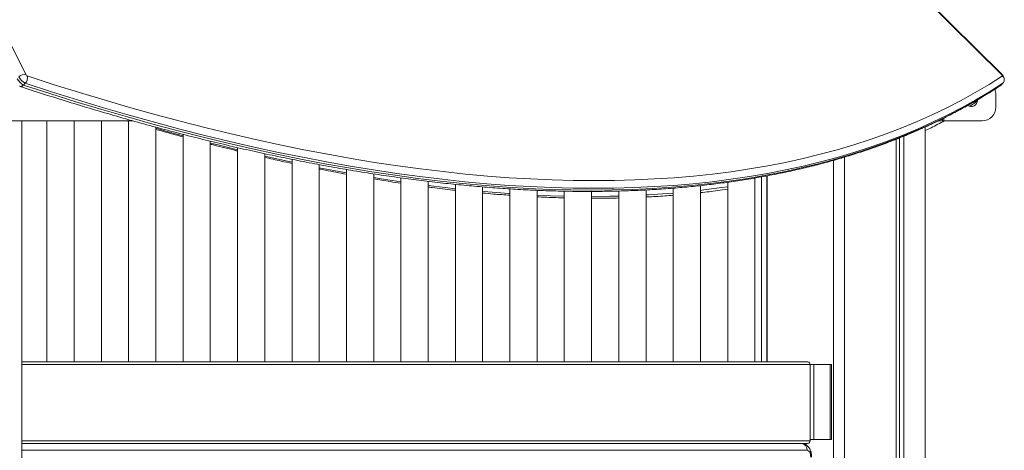
# Model space of a CAD drawing. Units: millimetres. Extents: x -11536 to 38471, y -10847 to 5473.
# Drawn here: x 5220 to 5943, y 3645 to 3961 of the extents above; entities that cross this region are included whole.
import ezdxf

# ---------------------------------------------------------------- set-up
doc = ezdxf.new("R2010")
doc.units = ezdxf.units.MM

msp = doc.modelspace()

# ---------------------------------------------------------------- linework, layer by layer
at = {"color": 8, "linetype": 'Continuous', "lineweight": 15}
for p, q in [((5002.78, 4361.72), (5225.03, 3920.56)), ((5941.58, 3920.53), (5755.57, 4105.15)), ((5898.13, 3888.34), (5898.13, 3886.75)), ((5898.99, 3886.75), (5898.99, 3888.77)), ((5800.82, 3707.75), (5221.95, 3707.75)), ((5800.82, 3651.75), (5221.95, 3651.75)), ((5798.79, 3644.75), (5221.95, 3644.75))]:
    msp.add_line(p, q, dxfattribs=at)
at = {"color": 7, "linetype": 'Continuous', "lineweight": 15}
for p, q in [((5941.79, 3920.74), (5756.22, 4104.92)), ((5224.42, 3914.34), (5223.12, 3913.03)), ((5941.1, 3913.02), (5940.52, 3912.61)), ((5942.41, 3914.33), (5941.1, 3913.02)), ((5936.53, 3909.75), (5939.77, 3912.08)), ((5937.26, 3896.75), (5937.26, 3906.03)), ((5923.76, 3901.75), (5923.75, 3902.12)), ((5212.9, 3886.75), (5303.39, 3886.75)), ((5221.95, 2761.38), (5221.95, 3886.75)), ((5240.33, 3709.75), (5240.33, 3886.75)), ((5260.33, 3886.75), (5260.33, 3709.75)), ((5280.33, 3709.75), (5280.33, 3886.75)), ((5298.85, 3886.75), (5300.33, 3886.31)), ((5300.33, 3886.75), (5300.33, 3709.75)), ((5894.92, 3886.75), (5898.13, 3886.75)), ((5898.13, 3886.75), (5898.99, 3886.75)), ((5898.99, 3886.75), (5927.26, 3886.75)), ((5320.33, 3709.75), (5320.33, 3882.09)), ((5340.33, 3876.83), (5340.33, 3709.75)), ((5885.45, 2761.38), (5885.45, 3882.31)), ((5360.33, 3709.75), (5360.33, 3871.82)), ((5864.06, 2697.6), (5864.06, 3873.24)), ((5866.53, 2697.46), (5866.53, 3874.23)), ((5869.72, 2697.24), (5869.72, 3875.51)), ((5380.33, 3867.08), (5380.33, 3709.75)), ((5400.33, 3709.75), (5400.33, 3862.61)), ((5420.33, 3858.46), (5420.33, 3709.75)), ((5440.33, 3709.75), (5440.33, 3854.59)), ((5818.08, 2694.81), (5818.08, 3857.76)), ((5826.08, 2696.07), (5826.08, 3860.1)), ((5460.33, 3851.03), (5460.33, 3709.75)), ((5480.33, 3709.75), (5480.33, 3847.77)), ((5500.33, 3844.86), (5500.33, 3709.75)), ((5520.33, 3709.75), (5520.33, 3842.29)), ((5540.33, 3840.07), (5540.33, 3709.75)), ((5740.33, 3841.64), (5740.33, 3709.75)), ((5760.33, 3709.75), (5760.33, 3844.76)), ((5765.19, 3709.75), (5765.19, 3845.61)), ((5769.09, 3709.75), (5769.09, 3846.31)), ((5769.19, 3709.75), (5769.19, 3846.33)), ((5560.33, 3709.75), (5560.33, 3838.2)), ((5580.33, 3836.77), (5580.33, 3709.75)), ((5600.33, 3709.75), (5600.33, 3835.71)), ((5620.33, 3835.07), (5620.33, 3709.75)), ((5640.33, 3709.75), (5640.33, 3834.91)), ((5660.33, 3835.19), (5660.33, 3709.75)), ((5680.33, 3709.75), (5680.33, 3835.99)), ((5700.33, 3837.3), (5700.33, 3709.75)), ((5720.33, 3709.75), (5720.33, 3839.17)), ((5799.09, 3709.75), (5221.95, 3709.75)), ((5803.47, 3707.75), (5800.82, 3707.75)), ((5800.82, 3707.75), (5800.82, 3651.75)), ((5803.47, 3707.75), (5803.47, 3652.75)), ((5815.46, 3707.75), (5803.47, 3707.75)), ((5815.46, 3652.75), (5815.46, 3707.75)), ((5815.46, 3707.75), (5816.56, 3707.75)), ((5816.56, 3707.75), (5816.56, 3652.75)), ((5816.64, 3707.75), (5816.56, 3707.75)), ((5816.64, 3652.75), (5816.64, 3707.75)), ((5816.64, 3652.75), (5816.64, 3707.75)), ((5816.64, 3707.75), (5816.64, 3707.75)), ((5800.82, 3652.75), (5803.47, 3652.75)), ((5815.46, 3652.75), (5803.47, 3652.75)), ((5816.56, 3652.75), (5815.46, 3652.75)), ((5816.64, 3652.75), (5816.56, 3652.75)), ((5816.64, 3652.75), (5816.64, 3652.75)), ((5799.09, 3649.75), (5221.95, 3649.75))]:
    msp.add_line(p, q, dxfattribs=at)
at = {"color": 7, "linetype": 'Continuous', "lineweight": 15, "flags": 128}
for points in [[(5225.77, 3919.75), (5245.03, 3913.51), (5264.15, 3907.53), (5283.11, 3901.81), (5301.92, 3896.35), (5320.57, 3891.16), (5339.06, 3886.22), (5357.39, 3881.55), (5375.56, 3877.14), (5393.57, 3873), (5411.4, 3869.12), (5429.07, 3865.5), (5446.56, 3862.15), (5463.87, 3859.07), (5481.01, 3856.25), (5497.96, 3853.71), (5514.73, 3851.42), (5531.32, 3849.41), (5547.72, 3847.66), (5563.93, 3846.19), (5579.94, 3844.98), (5595.77, 3844.04), (5611.39, 3843.36), (5626.82, 3842.96), (5642.04, 3842.82), (5657.07, 3842.96), (5671.88, 3843.36), (5686.49, 3844.03), (5700.89, 3844.97), (5715.08, 3846.18), (5729.06, 3847.66), (5742.82, 3849.4), (5756.36, 3851.42), (5769.68, 3853.7), (5782.79, 3856.25), (5795.67, 3859.06), (5808.32, 3862.14), (5820.75, 3865.49), (5832.96, 3869.11), (5844.93, 3872.98), (5856.67, 3877.13), (5868.18, 3881.54), (5879.45, 3886.21), (5890.49, 3891.14), (5901.28, 3896.34), (5911.84, 3901.79), (5922.16, 3907.51), (5932.24, 3913.49), (5942.07, 3919.73)], [(5223.12, 3913.03), (5242.43, 3906.77), (5261.59, 3900.77), (5280.59, 3895.04), (5299.45, 3889.56), (5318.15, 3884.35), (5336.69, 3879.4), (5355.07, 3874.71), (5373.28, 3870.29), (5391.33, 3866.13), (5409.21, 3862.24), (5426.92, 3858.61), (5444.45, 3855.25), (5461.81, 3852.16), (5478.99, 3849.34), (5495.98, 3846.78), (5512.8, 3844.49), (5529.43, 3842.47), (5545.86, 3840.72), (5562.11, 3839.24), (5578.17, 3838.02), (5594.03, 3837.08), (5609.69, 3836.41), (5625.15, 3836), (5640.42, 3835.87), (5655.47, 3836), (5670.33, 3836.4), (5684.97, 3837.08), (5699.4, 3838.02), (5713.63, 3839.23), (5727.63, 3840.72), (5741.42, 3842.47), (5755, 3844.49), (5768.35, 3846.78), (5781.49, 3849.33), (5794.39, 3852.16), (5807.08, 3855.25), (5819.54, 3858.61), (5831.76, 3862.23), (5843.76, 3866.13), (5855.53, 3870.28), (5867.06, 3874.7), (5878.35, 3879.39), (5889.41, 3884.34), (5900.23, 3889.55), (5910.82, 3895.03), (5921.15, 3900.76), (5931.25, 3906.76), (5941.1, 3913.02)], [(5942.41, 3914.33), (5932.56, 3908.08), (5922.46, 3902.08), (5912.12, 3896.34), (5901.54, 3890.87), (5890.72, 3885.65), (5879.66, 3880.7), (5868.36, 3876.02), (5856.83, 3871.6), (5845.07, 3867.44), (5833.07, 3863.55), (5820.84, 3859.92), (5808.38, 3856.56), (5795.7, 3853.47), (5782.79, 3850.65), (5769.66, 3848.09), (5756.3, 3845.8), (5742.73, 3843.78), (5728.94, 3842.03), (5714.93, 3840.55), (5700.71, 3839.34), (5686.27, 3838.39), (5671.63, 3837.72), (5656.78, 3837.32), (5641.72, 3837.18), (5626.46, 3837.32), (5611, 3837.72), (5595.33, 3838.39), (5579.47, 3839.34), (5563.42, 3840.55), (5547.17, 3842.03), (5530.73, 3843.79), (5514.1, 3845.81), (5497.29, 3848.1), (5480.29, 3850.65), (5463.11, 3853.48), (5445.76, 3856.57), (5428.22, 3859.93), (5410.52, 3863.55), (5392.64, 3867.45), (5374.59, 3871.6), (5356.37, 3876.03), (5338, 3880.71), (5319.45, 3885.66), (5300.76, 3890.88), (5281.9, 3896.35), (5262.89, 3902.09), (5243.73, 3908.09), (5224.42, 3914.34)], [(5801.29, 3639.75), (5801.24, 3640.73), (5801.1, 3641.66), (5800.87, 3642.53), (5800.56, 3643.29), (5800.18, 3643.91), (5799.75, 3644.37), (5799.28, 3644.65), (5798.79, 3644.75)]]:
    msp.add_lwpolyline(points, dxfattribs=at)
at = {"color": 8, "linetype": 'Continuous', "lineweight": 15, "flags": 128}
for points in [[(5941.79, 3920.74), (5941.74, 3920.69), (5941.58, 3920.53)], [(5320.33, 3881.26), (5329.49, 3878.69), (5340.33, 3875.72)], [(5360.33, 3870.45), (5365.03, 3869.25), (5380.33, 3865.46)], [(5400.33, 3860.76), (5417.13, 3857.04), (5420.33, 3856.35)], [(5440.33, 3852.26), (5451.03, 3850.2), (5460.33, 3848.48)], [(5480.33, 3845.04), (5484.24, 3844.4), (5500.33, 3841.94)], [(5520.33, 3839.19), (5532.73, 3837.68), (5540.33, 3836.82)], [(5560.33, 3834.84), (5564.13, 3834.51), (5579.55, 3833.33), (5580.33, 3833.27)], [(5680.33, 3832.31), (5682.03, 3832.4), (5695.86, 3833.33), (5700.33, 3833.69)], [(5720.33, 3835.67), (5722.9, 3835.97), (5736.1, 3837.69), (5740.33, 3838.3)], [(5600.33, 3832.13), (5609.82, 3831.74), (5620.33, 3831.43)], [(5640.33, 3831.21), (5653.75, 3831.35), (5660.33, 3831.5)]]:
    msp.add_lwpolyline(points, dxfattribs=at)
at = {"color": 7, "linetype": 'Continuous', "lineweight": 15}
for centre, radius, start, end in [((5223.7, 3915.31), 5.41, 75.83279, 137.04308), ((5227.11, 3921.71), 2.37, 208.82405, 235.80554), ((5940.56, 3919.35), 1.56, 13.9706, 49.00774), ((5228.64, 3923.25), 11.62, 208.61306, 241.64105), ((5229.94, 3924.57), 11.62, 208.61468, 241.63943), ((5927.26, 3906.03), 10, 0, 23.09115), ((5919.26, 3901.75), 4.5, 234.75996, 0), ((5927.26, 3896.75), 10, 270, 0), ((5798.94, 3707.88), 1.88, 356.1857, 85.59846), ((5794.1, 3645.06), 4.7, 356.19007, 85.59504), ((5798.94, 3651.63), 1.88, 274.39422, 3.81486)]:
    msp.add_arc(centre, radius, start, end, dxfattribs=at)
for points, knots in [([(5225.77, 3919.75), (5225.78, 3919.74), (5225.85, 3919.54), (5226.01, 3918.97), (5226.06, 3917.88), (5225.8, 3916.58), (5225.25, 3915.32), (5224.7, 3914.67), (5224.42, 3914.34)], [0, 0, 0, 0, 0.002989, 0.14872, 0.362379, 0.575152, 0.787554, 1, 1, 1, 1]), ([(5943.07, 3915.27), (5943.2, 3915.61), (5943.44, 3916.25), (5943.49, 3917.22), (5943.37, 3918.1), (5943.08, 3918.94), (5942.59, 3919.85), (5942.08, 3920.41), (5941.79, 3920.74)], [0, 0, 0, 0, 0.183861, 0.334845, 0.481025, 0.627097, 0.784171, 1, 1, 1, 1]), ([(5942.41, 3914.33), (5942.67, 3914.66), (5943.19, 3915.31), (5943.47, 3916.57), (5943.34, 3917.86), (5942.82, 3918.95), (5942.31, 3919.52), (5942.08, 3919.72), (5942.07, 3919.73)], [0, 0, 0, 0, 0.212114, 0.424207, 0.636712, 0.850187, 0.997095, 1, 1, 1, 1]), ([(5223.12, 3913.03), (5222.81, 3912.76), (5222.19, 3912.23), (5221.2, 3911.95), (5220.45, 3911.96), (5220.16, 3912.2), (5220.09, 3912.25)], [0, 0, 0, 0, 0.304776, 0.609521, 0.914771, 1, 1, 1, 1]), ([(5220.36, 3912.09), (5221.66, 3911.66), (5229.03, 3909.22), (5242.41, 3904.93), (5260.42, 3899.31), (5278.3, 3893.93), (5296.05, 3888.77), (5313.66, 3883.85), (5331.13, 3879.16), (5348.46, 3874.7), (5365.64, 3870.48), (5382.68, 3866.49), (5399.58, 3862.74), (5416.32, 3859.22), (5432.91, 3855.94), (5449.35, 3852.89), (5465.63, 3850.08), (5481.76, 3847.5), (5497.72, 3845.17), (5513.53, 3843.07), (5529.17, 3841.2), (5544.64, 3839.58), (5559.95, 3838.19), (5575.09, 3837.05), (5590.06, 3836.14), (5604.85, 3835.47), (5619.47, 3835.04), (5633.91, 3834.85), (5648.18, 3834.9), (5662.26, 3835.19), (5676.16, 3835.71), (5689.88, 3836.48), (5703.41, 3837.48), (5716.76, 3838.73), (5729.91, 3840.21), (5742.88, 3841.93), (5755.65, 3843.89), (5768.23, 3846.09), (5780.61, 3848.53), (5792.79, 3851.21), (5804.78, 3854.12), (5816.56, 3857.27), (5828.15, 3860.65), (5839.53, 3864.27), (5850.7, 3868.13), (5861.67, 3872.22), (5872.43, 3876.55), (5882.97, 3881.11), (5893.31, 3885.9), (5903.44, 3890.92), (5913.35, 3896.18), (5923.05, 3901.67), (5932.13, 3907.12), (5937.87, 3910.84), (5940.54, 3912.57)], [0, 0, 0, 0, 0.004166, 0.023757, 0.043348, 0.06294, 0.082532, 0.102125, 0.121718, 0.141311, 0.160905, 0.180499, 0.200094, 0.219689, 0.239284, 0.258879, 0.278475, 0.298071, 0.317667, 0.337263, 0.356859, 0.376455, 0.396051, 0.415647, 0.435243, 0.454838, 0.474432, 0.494026, 0.513619, 0.533211, 0.552802, 0.572392, 0.59198, 0.611567, 0.631151, 0.650734, 0.670314, 0.689891, 0.709466, 0.729037, 0.748605, 0.768169, 0.78773, 0.807286, 0.826838, 0.846385, 0.865928, 0.885466, 0.904999, 0.924527, 0.944051, 0.963569, 0.983083, 1, 1, 1, 1]), ([(5917.98, 3897.5), (5918.03, 3897.52), (5919.95, 3898.67), (5921.81, 3899.89), (5923.62, 3901.09)], [0, 0, 0, 0, 0.022875, 1, 1, 1, 1]), ([(5885.45, 3879.58), (5886.9, 3880.28), (5891.64, 3882.58), (5896.23, 3885.04), (5899.42, 3886.75)], [0, 0, 0, 0, 0.305437, 1, 1, 1, 1]), ([(5320.33, 3880.49), (5323.16, 3879.68), (5329.87, 3877.75), (5336.5, 3875.96), (5340.33, 3874.93)], [0, 0, 0, 0, 0.422855, 1, 1, 1, 1]), ([(5360.33, 3869.63), (5361.12, 3869.42), (5367.54, 3867.74), (5374.21, 3866.07), (5380.03, 3864.68), (5380.33, 3864.61)], [0, 0, 0, 0, 0.117968, 0.954908, 1, 1, 1, 1]), ([(5400.33, 3859.9), (5404.38, 3858.97), (5411.09, 3857.43), (5417.71, 3856.03), (5420.33, 3855.48)], [0, 0, 0, 0, 0.604209, 1, 1, 1, 1]), ([(5440.33, 3851.35), (5441.85, 3851.04), (5448.57, 3849.68), (5455.2, 3848.46), (5460.33, 3847.52)], [0, 0, 0, 0, 0.226008, 1, 1, 1, 1]), ([(5480.33, 3844.06), (5484.35, 3843.39), (5491.07, 3842.28), (5497.68, 3841.32), (5500.33, 3840.93)], [0, 0, 0, 0, 0.599549, 1, 1, 1, 1]), ([(5520.33, 3838.14), (5521.3, 3838.01), (5527.39, 3837.19), (5534.05, 3836.39), (5539.69, 3835.8), (5540.33, 3835.73)], [0, 0, 0, 0, 0.143777, 0.903592, 1, 1, 1, 1]), ([(5560.33, 3833.72), (5562.99, 3833.47), (5569.72, 3832.84), (5576.33, 3832.37), (5580.33, 3832.09)], [0, 0, 0, 0, 0.395915, 1, 1, 1, 1]), ([(5720.33, 3833.98), (5724.52, 3834.46), (5731.25, 3835.22), (5737.84, 3836.18), (5740.33, 3836.54)], [0, 0, 0, 0, 0.62169, 1, 1, 1, 1]), ([(5600.33, 3830.9), (5604.18, 3830.71), (5610.91, 3830.38), (5617.51, 3830.22), (5620.33, 3830.16)], [0, 0, 0, 0, 0.572941, 1, 1, 1, 1]), ([(5640.33, 3829.85), (5644.84, 3829.85), (5651.57, 3829.85), (5658.16, 3830.03), (5660.33, 3830.09)], [0, 0, 0, 0, 0.671583, 1, 1, 1, 1]), ([(5680.33, 3830.8), (5680.52, 3830.81), (5685.19, 3831.01), (5691.87, 3831.43), (5698.28, 3831.95), (5700.33, 3832.12)], [0, 0, 0, 0, 0.028001, 0.688606, 1, 1, 1, 1]), ([(5801.96, 3639.75), (5801.95, 3640.08), (5801.94, 3641), (5801.74, 3642.51), (5801.28, 3644.25), (5800.61, 3645.81), (5799.74, 3647.13), (5798.74, 3648.16), (5797.62, 3648.96), (5796.38, 3649.5), (5795.3, 3649.73), (5794.66, 3649.75), (5794.46, 3649.75)], [0, 0, 0, 0, 0.067247, 0.188831, 0.314254, 0.446786, 0.558948, 0.663398, 0.763201, 0.860632, 0.957095, 1, 1, 1, 1])]:
    msp.add_open_spline(points, degree=3, knots=knots, dxfattribs=at)

doc.saveas('drawing.dxf')
